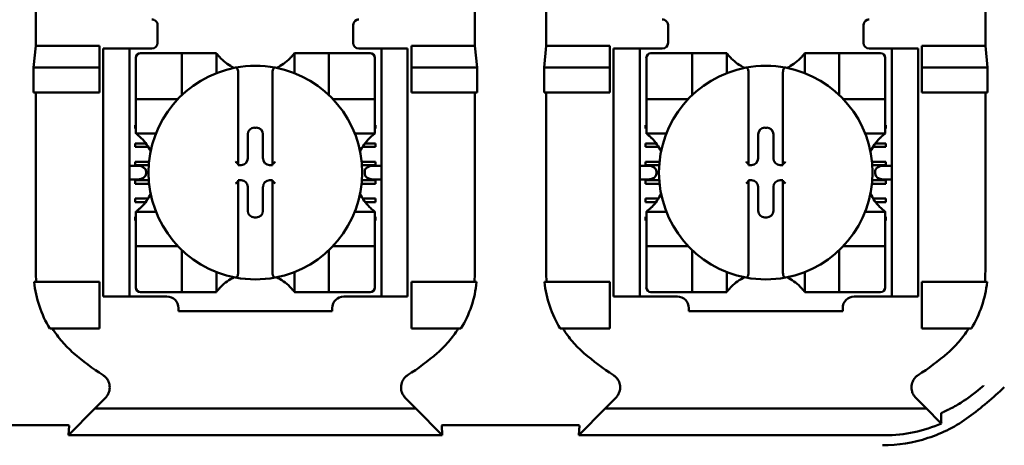
# Model space of a CAD drawing. Units: inches. Extents: x 2 to 108, y 1 to 84.
# Drawn here: x 66 to 68, y 44 to 45 of the extents above; entities that cross this region are included whole.
import ezdxf

# ---------------------------------------------------------------- set-up
doc = ezdxf.new("R2010")
doc.units = ezdxf.units.IN
doc.header["$LTSCALE"] = 5
doc.header["$MEASUREMENT"] = 0
doc.layers.add('Visible (ANSI)', color=7, linetype='Continuous', lineweight=50)

msp = doc.modelspace()

# ---------------------------------------------------------------- linework, layer by layer
at = {"layer": 'Visible (ANSI)'}
for p, q in [((66.4448, 45.4705), (66.4448, 44.8555)), ((67.1976, 45.4705), (67.1976, 44.8555)), ((67.3198, 45.4705), (67.3198, 44.8555)), ((68.0726, 44.8555), (68.0726, 45.313)), ((66.6537, 44.8905), (66.6537, 44.8605)), ((66.9887, 44.8605), (66.9887, 44.8905)), ((67.5287, 44.8905), (67.5287, 44.8605)), ((67.8637, 44.8605), (67.8637, 44.8905)), ((66.4411, 44.8184), (66.4448, 44.8555)), ((66.4448, 44.8555), (66.5537, 44.8555)), ((66.5537, 44.8555), (66.5537, 44.8184)), ((66.6052, 44.8505), (66.5602, 44.8505)), ((66.5602, 44.8405), (66.5602, 44.8505)), ((66.6152, 44.8505), (66.6052, 44.8505)), ((66.6052, 44.8505), (66.6052, 44.8405)), ((66.6437, 44.8505), (66.6152, 44.8505)), ((66.9987, 44.8505), (67.0272, 44.8505)), ((67.0372, 44.8505), (67.0272, 44.8505)), ((67.0372, 44.8405), (67.0372, 44.8505)), ((67.0822, 44.8505), (67.0372, 44.8505)), ((67.0822, 44.8505), (67.0822, 44.8405)), ((67.0887, 44.8555), (67.1976, 44.8555)), ((67.0887, 44.8555), (67.0887, 44.8184)), ((67.1976, 44.8555), (67.2013, 44.8184)), ((67.3161, 44.8184), (67.3198, 44.8555)), ((67.3198, 44.8555), (67.4287, 44.8555)), ((67.4287, 44.8555), (67.4287, 44.8184)), ((67.4352, 44.8405), (67.4352, 44.8505)), ((67.4802, 44.8505), (67.4352, 44.8505)), ((67.4902, 44.8505), (67.4802, 44.8505)), ((67.4802, 44.8505), (67.4802, 44.8405)), ((67.5187, 44.8505), (67.4902, 44.8505)), ((67.8737, 44.8505), (67.9022, 44.8505)), ((67.9122, 44.8505), (67.9022, 44.8505)), ((67.9572, 44.8505), (67.9122, 44.8505)), ((67.9122, 44.8405), (67.9122, 44.8505)), ((67.9572, 44.8505), (67.9572, 44.8405)), ((67.9637, 44.8555), (68.0726, 44.8555)), ((67.9637, 44.8555), (67.9637, 44.8184)), ((68.0726, 44.8555), (68.0763, 44.8184)), ((66.5602, 44.4355), (66.5602, 44.8405)), ((66.6052, 44.4355), (66.6052, 44.8405)), ((66.6165, 44.8348), (66.6165, 44.7718)), ((66.6873, 44.8427), (66.6243, 44.8427)), ((66.6873, 44.8427), (66.6952, 44.8427)), ((66.6952, 44.7718), (66.6952, 44.8427)), ((66.7031, 44.8427), (66.6952, 44.8427)), ((66.7031, 44.8427), (66.7464, 44.8427)), ((66.7543, 44.8427), (66.7464, 44.8427)), ((66.7543, 44.8427), (66.7543, 44.8084)), ((66.8881, 44.8427), (66.896, 44.8427)), ((66.8881, 44.8084), (66.8881, 44.8427)), ((66.896, 44.8427), (66.9393, 44.8427)), ((66.9472, 44.8427), (66.9393, 44.8427)), ((66.9472, 44.8427), (66.9551, 44.8427)), ((66.9472, 44.8427), (66.9472, 44.7718)), ((67.018, 44.8427), (66.9551, 44.8427)), ((67.0259, 44.7718), (67.0259, 44.8348)), ((67.0372, 44.4355), (67.0372, 44.8405)), ((67.0822, 44.4355), (67.0822, 44.8405)), ((67.4352, 44.4355), (67.4352, 44.8405)), ((67.4802, 44.4355), (67.4802, 44.8405)), ((67.4915, 44.8348), (67.4915, 44.7718)), ((67.5623, 44.8427), (67.4993, 44.8427)), ((67.5623, 44.8427), (67.5702, 44.8427)), ((67.5702, 44.7718), (67.5702, 44.8427)), ((67.5781, 44.8427), (67.5702, 44.8427)), ((67.5781, 44.8427), (67.6214, 44.8427)), ((67.6293, 44.8427), (67.6214, 44.8427)), ((67.6293, 44.8427), (67.6293, 44.8084)), ((67.7631, 44.8084), (67.7631, 44.8427)), ((67.7631, 44.8427), (67.771, 44.8427)), ((67.771, 44.8427), (67.8143, 44.8427)), ((67.8222, 44.8427), (67.8143, 44.8427)), ((67.8222, 44.8427), (67.8222, 44.7718)), ((67.8222, 44.8427), (67.8301, 44.8427)), ((67.893, 44.8427), (67.8301, 44.8427)), ((67.9009, 44.7718), (67.9009, 44.8348)), ((67.9122, 44.4355), (67.9122, 44.8405)), ((67.9572, 44.4355), (67.9572, 44.8405)), ((66.4411, 44.7755), (66.4411, 44.8184)), ((66.4411, 44.8184), (66.5537, 44.8184)), ((66.5537, 44.8184), (66.5537, 44.7755)), ((67.0887, 44.8184), (67.0887, 44.7755)), ((67.2013, 44.8184), (67.0887, 44.8184)), ((67.2013, 44.8184), (67.2013, 44.7755)), ((67.3161, 44.7755), (67.3161, 44.8184)), ((67.3161, 44.8184), (67.4287, 44.8184)), ((67.4287, 44.8184), (67.4287, 44.7755)), ((67.9637, 44.8184), (67.9637, 44.7755)), ((68.0763, 44.8184), (67.9637, 44.8184)), ((68.0763, 44.8184), (68.0763, 44.7755)), ((66.7917, 44.8098), (66.7917, 44.6525)), ((66.8507, 44.6525), (66.8507, 44.8098)), ((67.6667, 44.8098), (67.6667, 44.6525)), ((67.7257, 44.6525), (67.7257, 44.8098)), ((66.5537, 44.7755), (66.4411, 44.7755)), ((66.4448, 44.7755), (66.4448, 44.4691)), ((66.6165, 44.764), (66.6165, 44.7718)), ((67.0259, 44.7718), (67.0259, 44.764)), ((67.0887, 44.7755), (67.2013, 44.7755)), ((67.1976, 44.4691), (67.1976, 44.7755)), ((67.4287, 44.7755), (67.3161, 44.7755)), ((67.3198, 44.7755), (67.3198, 44.4691)), ((67.4915, 44.764), (67.4915, 44.7718)), ((67.9009, 44.7718), (67.9009, 44.764)), ((67.9637, 44.7755), (68.0763, 44.7755)), ((68.0726, 44.4691), (68.0726, 44.7755)), ((66.6165, 44.764), (66.6165, 44.7561)), ((66.6165, 44.764), (66.6873, 44.764)), ((66.6165, 44.7128), (66.6165, 44.7561)), ((66.9551, 44.764), (67.0259, 44.764)), ((67.0259, 44.7561), (67.0259, 44.764)), ((67.0259, 44.7561), (67.0259, 44.7128)), ((67.4915, 44.764), (67.5623, 44.764)), ((67.4915, 44.764), (67.4915, 44.7561)), ((67.4915, 44.7128), (67.4915, 44.7561)), ((67.8301, 44.764), (67.9009, 44.764)), ((67.9009, 44.7561), (67.9009, 44.764)), ((67.9009, 44.7561), (67.9009, 44.7128)), ((66.6152, 44.7135), (66.6152, 44.7194)), ((66.6152, 44.7194), (66.6165, 44.7194)), ((66.8196, 44.715), (66.8228, 44.715)), ((67.0259, 44.7194), (67.0272, 44.7194)), ((67.0272, 44.7194), (67.0272, 44.7135)), ((67.4902, 44.7194), (67.4915, 44.7194)), ((67.4902, 44.7135), (67.4902, 44.7194)), ((67.6946, 44.715), (67.6978, 44.715)), ((67.9009, 44.7194), (67.9022, 44.7194)), ((67.9022, 44.7194), (67.9022, 44.7135)), ((66.6165, 44.7135), (66.6152, 44.7135)), ((66.6165, 44.7049), (66.6165, 44.7128)), ((66.6508, 44.7049), (66.6165, 44.7049)), ((66.8082, 44.6624), (66.8082, 44.7036)), ((66.8342, 44.7036), (66.8342, 44.6624)), ((67.0259, 44.7049), (66.9916, 44.7049)), ((67.0272, 44.7135), (67.0259, 44.7135)), ((67.0259, 44.7049), (67.0259, 44.7128)), ((67.4915, 44.7135), (67.4902, 44.7135)), ((67.4915, 44.7049), (67.4915, 44.7128)), ((67.5258, 44.7049), (67.4915, 44.7049)), ((67.6832, 44.6624), (67.6832, 44.7036)), ((67.7092, 44.7036), (67.7092, 44.6624)), ((67.9009, 44.7049), (67.8666, 44.7049)), ((67.9022, 44.7135), (67.9009, 44.7135)), ((67.9009, 44.7049), (67.9009, 44.7128)), ((66.6152, 44.682), (66.6152, 44.6879)), ((66.6152, 44.6879), (66.6334, 44.6879)), ((66.6374, 44.682), (66.6152, 44.682)), ((67.0272, 44.682), (67.005, 44.682)), ((67.009, 44.6879), (67.0272, 44.6879)), ((67.0272, 44.6879), (67.0272, 44.682)), ((67.4902, 44.6879), (67.5084, 44.6879)), ((67.4902, 44.682), (67.4902, 44.6879)), ((67.5124, 44.682), (67.4902, 44.682)), ((67.9022, 44.682), (67.88, 44.682)), ((67.884, 44.6879), (67.9022, 44.6879)), ((67.9022, 44.6879), (67.9022, 44.682)), ((66.6197, 44.6498), (66.6052, 44.6498)), ((66.6152, 44.6564), (66.6391, 44.6564)), ((66.6152, 44.6505), (66.6152, 44.6564)), ((66.6386, 44.6505), (66.6152, 44.6505)), ((66.7917, 44.6525), (66.7917, 44.651)), ((66.7917, 44.651), (66.7967, 44.651)), ((66.8457, 44.651), (66.8507, 44.651)), ((66.8507, 44.651), (66.8507, 44.6525)), ((67.0033, 44.6564), (67.0272, 44.6564)), ((67.0272, 44.6505), (67.0038, 44.6505)), ((67.0372, 44.6498), (67.0227, 44.6498)), ((67.0272, 44.6564), (67.0272, 44.6505)), ((67.4947, 44.6498), (67.4802, 44.6498)), ((67.4902, 44.6564), (67.5141, 44.6564)), ((67.4902, 44.6505), (67.4902, 44.6564)), ((67.5136, 44.6505), (67.4902, 44.6505)), ((67.6667, 44.6525), (67.6667, 44.651)), ((67.6667, 44.651), (67.6717, 44.651)), ((67.7207, 44.651), (67.7257, 44.651)), ((67.7257, 44.651), (67.7257, 44.6525)), ((67.8783, 44.6564), (67.9022, 44.6564)), ((67.9022, 44.6505), (67.8788, 44.6505)), ((67.9122, 44.6498), (67.8977, 44.6498)), ((67.9022, 44.6564), (67.9022, 44.6505)), ((66.6338, 44.6398), (66.6338, 44.6362)), ((67.0086, 44.6362), (67.0086, 44.6398)), ((67.5088, 44.6398), (67.5088, 44.6362)), ((67.8836, 44.6362), (67.8836, 44.6398)), ((66.6052, 44.6262), (66.6197, 44.6262)), ((66.6152, 44.619), (66.6152, 44.6249)), ((66.6152, 44.6249), (66.6386, 44.6249)), ((66.6391, 44.619), (66.6152, 44.619)), ((66.7967, 44.6249), (66.7917, 44.6249)), ((66.7917, 44.6249), (66.7917, 44.6234)), ((66.7917, 44.6234), (66.7917, 44.4661)), ((66.8082, 44.5724), (66.8082, 44.6135)), ((66.8342, 44.6135), (66.8342, 44.5724)), ((66.8507, 44.6249), (66.8457, 44.6249)), ((66.8507, 44.6234), (66.8507, 44.6249)), ((66.8507, 44.4661), (66.8507, 44.6234)), ((67.0272, 44.619), (67.0033, 44.619)), ((67.0038, 44.6249), (67.0272, 44.6249)), ((67.0227, 44.6262), (67.0372, 44.6262)), ((67.0272, 44.6249), (67.0272, 44.619)), ((67.4802, 44.6262), (67.4947, 44.6262)), ((67.4902, 44.6249), (67.5136, 44.6249)), ((67.4902, 44.619), (67.4902, 44.6249)), ((67.5141, 44.619), (67.4902, 44.619)), ((67.6667, 44.6249), (67.6667, 44.6234)), ((67.6717, 44.6249), (67.6667, 44.6249)), ((67.6667, 44.6234), (67.6667, 44.4661)), ((67.6832, 44.5724), (67.6832, 44.6135)), ((67.7092, 44.6135), (67.7092, 44.5724)), ((67.7257, 44.6249), (67.7207, 44.6249)), ((67.7257, 44.6234), (67.7257, 44.6249)), ((67.7257, 44.4661), (67.7257, 44.6234)), ((67.9022, 44.619), (67.8783, 44.619)), ((67.8788, 44.6249), (67.9022, 44.6249)), ((67.8977, 44.6262), (67.9122, 44.6262)), ((67.9022, 44.6249), (67.9022, 44.619)), ((66.6152, 44.5875), (66.6152, 44.5934)), ((66.6152, 44.5934), (66.6371, 44.5934)), ((66.633, 44.5875), (66.6152, 44.5875)), ((67.0053, 44.5934), (67.0272, 44.5934)), ((67.0272, 44.5875), (67.0094, 44.5875)), ((67.0272, 44.5934), (67.0272, 44.5875)), ((67.4902, 44.5934), (67.5121, 44.5934)), ((67.4902, 44.5875), (67.4902, 44.5934)), ((67.508, 44.5875), (67.4902, 44.5875)), ((67.8803, 44.5934), (67.9022, 44.5934)), ((67.9022, 44.5875), (67.8844, 44.5875)), ((67.9022, 44.5934), (67.9022, 44.5875)), ((66.6152, 44.556), (66.6152, 44.5619)), ((66.6152, 44.5619), (66.6165, 44.5619)), ((66.6165, 44.571), (66.6165, 44.5632)), ((66.6165, 44.571), (66.6508, 44.571)), ((66.6165, 44.5199), (66.6165, 44.5632)), ((66.9916, 44.571), (67.0259, 44.571)), ((67.0259, 44.571), (67.0259, 44.5632)), ((67.0259, 44.5632), (67.0259, 44.5199)), ((67.0259, 44.5619), (67.0272, 44.5619)), ((67.0272, 44.5619), (67.0272, 44.556)), ((67.4902, 44.5619), (67.4915, 44.5619)), ((67.4902, 44.556), (67.4902, 44.5619)), ((67.4915, 44.571), (67.5258, 44.571)), ((67.4915, 44.571), (67.4915, 44.5632)), ((67.4915, 44.5199), (67.4915, 44.5632)), ((67.8666, 44.571), (67.9009, 44.571)), ((67.9009, 44.571), (67.9009, 44.5632)), ((67.9009, 44.5632), (67.9009, 44.5199)), ((67.9009, 44.5619), (67.9022, 44.5619)), ((67.9022, 44.5619), (67.9022, 44.556)), ((66.6165, 44.556), (66.6152, 44.556)), ((66.8228, 44.561), (66.8196, 44.561)), ((67.0272, 44.556), (67.0259, 44.556)), ((67.4915, 44.556), (67.4902, 44.556)), ((67.6978, 44.561), (67.6946, 44.561)), ((67.9022, 44.556), (67.9009, 44.556)), ((66.6165, 44.5199), (66.6165, 44.512)), ((66.6165, 44.5041), (66.6165, 44.512)), ((66.6873, 44.512), (66.6165, 44.512)), ((67.0259, 44.512), (66.9551, 44.512)), ((67.0259, 44.512), (67.0259, 44.5199)), ((67.0259, 44.512), (67.0259, 44.5041)), ((67.4915, 44.5199), (67.4915, 44.512)), ((67.5623, 44.512), (67.4915, 44.512)), ((67.4915, 44.5041), (67.4915, 44.512)), ((67.9009, 44.512), (67.8301, 44.512)), ((67.9009, 44.512), (67.9009, 44.5199)), ((67.9009, 44.512), (67.9009, 44.5041)), ((66.6165, 44.5041), (66.6165, 44.4411)), ((66.6952, 44.4332), (66.6952, 44.5041)), ((66.9472, 44.5041), (66.9472, 44.4332)), ((67.0259, 44.4411), (67.0259, 44.5041)), ((67.4915, 44.5041), (67.4915, 44.4411)), ((67.5702, 44.4332), (67.5702, 44.5041)), ((67.8222, 44.5041), (67.8222, 44.4332)), ((67.9009, 44.4411), (67.9009, 44.5041)), ((66.7543, 44.4676), (66.7543, 44.4332)), ((66.8881, 44.4332), (66.8881, 44.4676)), ((67.6293, 44.4676), (67.6293, 44.4332)), ((67.7631, 44.4332), (67.7631, 44.4676)), ((66.4419, 44.4505), (66.5537, 44.4505)), ((66.5537, 44.4505), (66.5537, 44.3705)), ((67.2005, 44.4505), (67.0887, 44.4505)), ((67.0887, 44.4505), (67.0887, 44.3705)), ((67.3169, 44.4505), (67.4287, 44.4505)), ((67.4287, 44.4505), (67.4287, 44.3705)), ((68.0755, 44.4505), (67.9637, 44.4505)), ((67.9637, 44.4505), (67.9637, 44.3705)), ((66.5602, 44.4255), (66.5602, 44.4355)), ((66.6052, 44.4355), (66.6052, 44.4255)), ((66.6243, 44.4332), (66.6873, 44.4332)), ((66.6952, 44.4332), (66.6873, 44.4332)), ((66.6952, 44.4332), (66.7031, 44.4332)), ((66.7464, 44.4332), (66.7031, 44.4332)), ((66.7543, 44.4332), (66.7464, 44.4332)), ((66.8881, 44.4332), (66.896, 44.4332)), ((66.9393, 44.4332), (66.896, 44.4332)), ((66.9393, 44.4332), (66.9472, 44.4332)), ((66.9551, 44.4332), (66.9472, 44.4332)), ((66.9551, 44.4332), (67.018, 44.4332)), ((67.0372, 44.4255), (67.0372, 44.4355)), ((67.0822, 44.4355), (67.0822, 44.4255)), ((67.4352, 44.4255), (67.4352, 44.4355)), ((67.4802, 44.4355), (67.4802, 44.4255)), ((67.4993, 44.4332), (67.5623, 44.4332)), ((67.5702, 44.4332), (67.5623, 44.4332)), ((67.5702, 44.4332), (67.5781, 44.4332)), ((67.6214, 44.4332), (67.5781, 44.4332)), ((67.6293, 44.4332), (67.6214, 44.4332)), ((67.7631, 44.4332), (67.771, 44.4332)), ((67.8143, 44.4332), (67.771, 44.4332)), ((67.8143, 44.4332), (67.8222, 44.4332)), ((67.8301, 44.4332), (67.8222, 44.4332)), ((67.8301, 44.4332), (67.893, 44.4332)), ((67.9122, 44.4255), (67.9122, 44.4355)), ((67.9572, 44.4355), (67.9572, 44.4255)), ((66.5602, 44.4255), (66.6052, 44.4255)), ((66.6052, 44.4255), (66.6152, 44.4255)), ((66.6152, 44.4255), (66.6696, 44.4255)), ((66.9728, 44.4255), (67.0272, 44.4255)), ((67.0272, 44.4255), (67.0372, 44.4255)), ((67.0372, 44.4255), (67.0822, 44.4255)), ((67.4352, 44.4255), (67.4802, 44.4255)), ((67.4802, 44.4255), (67.4902, 44.4255)), ((67.4902, 44.4255), (67.5446, 44.4255)), ((67.8478, 44.4255), (67.9022, 44.4255)), ((67.9022, 44.4255), (67.9122, 44.4255)), ((67.9122, 44.4255), (67.9572, 44.4255)), ((66.6893, 44.4058), (66.6893, 44.4005)), ((66.9531, 44.4005), (66.6893, 44.4005)), ((66.9531, 44.4005), (66.9531, 44.4058)), ((67.5643, 44.4058), (67.5643, 44.4005)), ((67.8281, 44.4005), (67.5643, 44.4005)), ((67.8281, 44.4005), (67.8281, 44.4058)), ((66.5537, 44.3705), (66.4688, 44.3705)), ((67.0887, 44.3705), (67.1736, 44.3705)), ((67.4287, 44.3705), (67.3438, 44.3705)), ((67.9637, 44.3705), (68.0486, 44.3705)), ((66.5642, 44.2521), (66.5459, 44.2338)), ((67.0965, 44.2338), (67.0782, 44.2521)), ((67.4392, 44.2521), (67.4209, 44.2338)), ((67.9715, 44.2338), (67.9532, 44.2521)), ((66.5459, 44.2338), (66.5009, 44.1876)), ((67.0965, 44.2338), (66.5459, 44.2338)), ((67.1415, 44.1876), (67.0965, 44.2338)), ((67.4209, 44.2338), (67.3759, 44.1876)), ((67.9715, 44.2338), (67.4209, 44.2338)), ((67.9715, 44.2338), (67.9952, 44.2094)), ((66.2698, 44.2048), (66.4976, 44.2048)), ((66.5009, 44.1876), (66.5018, 44.2042)), ((67.1406, 44.2042), (67.1415, 44.1876)), ((67.1448, 44.2048), (67.3726, 44.2048)), ((67.3759, 44.1876), (67.3768, 44.2042)), ((66.5009, 44.1876), (67.1415, 44.1876)), ((67.3759, 44.1876), (67.9, 44.1876))]:
    msp.add_line(p, q, dxfattribs=at)
for centre, radius, start, end in [((66.6437, 44.8905), 0.01, 0, 67.9757), ((66.9987, 44.8905), 0.01, 112.0243, 180), ((67.5187, 44.8905), 0.01, 0, 67.9757), ((67.8737, 44.8905), 0.01, 112.0243, 180), ((66.6437, 44.8605), 0.01, 270, 0), ((66.9987, 44.8605), 0.01, 180, 270), ((67.5187, 44.8605), 0.01, 270, 0), ((67.8737, 44.8605), 0.01, 180, 270), ((66.6243, 44.8348), 0.00787, 90, 180), ((66.8212, 44.8929), 0.0837, 225.0991, 244.407), ((66.8212, 44.8929), 0.0837, 295.593, 314.9009), ((67.018, 44.8348), 0.00787, 0, 90), ((67.4993, 44.8348), 0.00787, 90, 180), ((67.6962, 44.8929), 0.0837, 225.0991, 244.407), ((67.6962, 44.8929), 0.0837, 295.593, 314.9009), ((67.893, 44.8348), 0.00787, 0, 90), ((66.8212, 44.638), 0.1831, 100.6488, 259.3512), ((66.8212, 44.638), 0.1831, 79.3512, 100.6488), ((66.8212, 44.638), 0.1831, 280.6488, 79.3512), ((67.6962, 44.638), 0.1831, 100.6488, 259.3512), ((67.6962, 44.638), 0.1831, 79.3512, 100.6488), ((67.6962, 44.638), 0.1831, 280.6488, 79.3512), ((66.6873, 44.7718), 0.00787, 351.9277, 0), ((66.9551, 44.7718), 0.00787, 180, 188.0723), ((67.5623, 44.7718), 0.00787, 351.9277, 0), ((67.8301, 44.7718), 0.00787, 180, 188.0723), ((66.6873, 44.7718), 0.00787, 270, 278.0723), ((66.9551, 44.7718), 0.00787, 261.9277, 270), ((67.5623, 44.7718), 0.00787, 270, 278.0723), ((67.8301, 44.7718), 0.00787, 261.9277, 270), ((66.5663, 44.638), 0.0837, 25.593, 44.9009), ((67.0761, 44.638), 0.0837, 135.0991, 154.407), ((67.4413, 44.638), 0.0837, 25.593, 44.9009), ((67.9511, 44.638), 0.0837, 135.0991, 154.407), ((66.5663, 44.638), 0.0837, 315.0991, 334.407), ((67.0761, 44.638), 0.0837, 205.593, 224.9009), ((67.4413, 44.638), 0.0837, 315.0991, 334.407), ((67.9511, 44.638), 0.0837, 205.593, 224.9009), ((66.6873, 44.5041), 0.00787, 81.9277, 90), ((66.9551, 44.5041), 0.00787, 90, 98.0723), ((67.5623, 44.5041), 0.00787, 81.9277, 90), ((67.8301, 44.5041), 0.00787, 90, 98.0723), ((66.6873, 44.5041), 0.00787, 0, 8.0723), ((66.9551, 44.5041), 0.00787, 171.9277, 180), ((67.5623, 44.5041), 0.00787, 0, 8.0723), ((67.8301, 44.5041), 0.00787, 171.9277, 180), ((66.8212, 44.3831), 0.0837, 115.593, 134.9009), ((66.8212, 44.638), 0.1831, 259.3512, 280.6488), ((66.8212, 44.3831), 0.0837, 45.0991, 64.407), ((67.6962, 44.3831), 0.0837, 115.593, 134.9009), ((67.6962, 44.638), 0.1831, 259.3512, 280.6488), ((67.6962, 44.3831), 0.0837, 45.0991, 64.407), ((66.6243, 44.4411), 0.00787, 180, 270), ((67.018, 44.4411), 0.00787, 270, 0), ((67.4993, 44.4411), 0.00787, 180, 270), ((67.893, 44.4411), 0.00787, 270, 0), ((66.6696, 44.4058), 0.0197, 0, 90), ((66.9728, 44.4058), 0.0197, 90, 180), ((67.5446, 44.4058), 0.0197, 0, 90), ((67.8478, 44.4058), 0.0197, 90, 180), ((66.8212, 44.6926), 0.4793, 229.417, 236.9949), ((66.8212, 44.6926), 0.4793, 303.0051, 310.583), ((67.6962, 44.6926), 0.4793, 229.417, 236.9949), ((67.6962, 44.6926), 0.4793, 303.0051, 310.583), ((67.6962, 44.6926), 0.5878, 306.3324, 314.0778)]:
    msp.add_arc(centre, radius, start, end, dxfattribs=at)
for centre, major_axis, ratio, start_param, end_param in [((66.8196, 44.7036), (-0.00808, 0.00808), 0.998783, 5.498396, 7.067974), ((66.8228, 44.7036), (0.00808, 0.00808), 0.998783, 5.498396, 7.067974), ((67.6946, 44.7036), (-0.00808, 0.00808), 0.998783, 5.498396, 7.067974), ((67.6978, 44.7036), (0.00808, 0.00808), 0.998783, 5.498396, 7.067974), ((66.6197, 44.6398), (0.0141, 0), 0.707107, 0, 1.570796), ((66.7877, 44.6525), (0.00394, 0), 0.0349, 0, 0.076314), ((66.7967, 44.6624), (0.00808, -0.00808), 0.998783, 5.498396, 7.067974), ((66.8457, 44.6624), (-0.00808, -0.00808), 0.998783, 5.498396, 7.067974), ((66.8547, 44.6525), (0.00394, 0), 0.0349, 3.065279, 3.141592), ((67.0227, 44.6398), (0.0141, 0), 0.707107, 1.570796, 3.141593), ((67.4947, 44.6398), (0.0141, 0), 0.707107, 0, 1.570796), ((67.6627, 44.6525), (0.00394, 0), 0.0349, 0, 0.076314), ((67.6717, 44.6624), (0.00808, -0.00808), 0.998783, 5.498396, 7.067974), ((67.7207, 44.6624), (-0.00808, -0.00808), 0.998783, 5.498396, 7.067974), ((67.7297, 44.6525), (0.00394, 0), 0.0349, 3.065279, 3.141592), ((67.8977, 44.6398), (0.0141, 0), 0.707107, 1.570796, 3.141593), ((66.6197, 44.6362), (0.0141, 0), 0.707107, 4.712389, 6.283185), ((67.0227, 44.6362), (0.0141, 0), 0.707107, 3.141593, 4.712389), ((67.4947, 44.6362), (0.0141, 0), 0.707107, 4.712389, 6.283185), ((67.8977, 44.6362), (0.0141, 0), 0.707107, 3.141593, 4.712389), ((66.7877, 44.6234), (0.00394, 0), 0.0349, 6.206872, 6.283185), ((66.7967, 44.6135), (0.00808, 0.00808), 0.998783, 5.498396, 7.067974), ((66.8457, 44.6135), (-0.00808, 0.00808), 0.998783, 5.498396, 7.067974), ((66.8547, 44.6234), (0.00394, 0), 0.0349, 3.141593, 3.217906), ((67.6627, 44.6234), (0.00394, 0), 0.0349, 6.206872, 6.283185), ((67.6717, 44.6135), (0.00808, 0.00808), 0.998783, 5.498396, 7.067974), ((67.7207, 44.6135), (-0.00808, 0.00808), 0.998783, 5.498396, 7.067974), ((67.7297, 44.6234), (0.00394, 0), 0.0349, 3.141593, 3.217906), ((66.8196, 44.5724), (-0.00808, -0.00808), 0.998783, 5.498396, 7.067974), ((66.8228, 44.5724), (0.00808, -0.00808), 0.998783, 5.498396, 7.067974), ((67.6946, 44.5724), (-0.00808, -0.00808), 0.998783, 5.498396, 7.067974), ((67.6978, 44.5724), (0.00808, -0.00808), 0.998783, 5.498396, 7.067974), ((66.687, 44.4482), (0.2354, -0.069), 0.829175, 3.380126, 3.470466), ((66.9591, 44.4484), (0.2311, 0.0707), 0.834602, 5.942273, 6.033318), ((67.562, 44.4482), (0.2354, -0.069), 0.829175, 3.380126, 3.470466), ((67.8341, 44.4484), (0.2311, 0.0707), 0.834602, 5.942273, 6.033318)]:
    msp.add_ellipse(centre, major_axis=major_axis, ratio=ratio, start_param=start_param, end_param=end_param, dxfattribs=at)
for points in [[(66.6437, 44.9005), (66.6449, 44.9005), (66.6462, 44.9002), (66.6474, 44.8997)], [(66.9987, 44.9005), (66.9975, 44.9005), (66.9962, 44.9002), (66.9949, 44.8997)], [(67.5187, 44.9005), (67.5199, 44.9005), (67.5212, 44.9002), (67.5224, 44.8997)], [(67.8737, 44.9005), (67.8725, 44.9005), (67.8712, 44.9002), (67.8699, 44.8997)]]:
    msp.add_open_spline(points, degree=3, dxfattribs=at)
for points, knots in [([(66.7621, 44.8336), (66.7611, 44.8347), (66.7599, 44.8359), (66.7579, 44.8382), (66.7569, 44.8393), (66.7556, 44.8409), (66.7552, 44.8415), (66.7546, 44.8422), (66.7545, 44.8424), (66.7543, 44.8426), (66.7543, 44.8427), (66.7543, 44.8427)], [0.10925636, 0.10925636, 0.10925636, 0.10925636, 0.12080103, 0.12080103, 0.1323457, 0.1323457, 0.13995717, 0.13995717, 0.1437629, 0.1437629, 0.14756864, 0.14756864, 0.14756864, 0.14756864]), ([(66.8881, 44.8427), (66.8881, 44.8427), (66.8881, 44.8426), (66.8879, 44.8424), (66.8878, 44.8422), (66.8872, 44.8415), (66.8868, 44.8409), (66.8855, 44.8393), (66.8845, 44.8382), (66.8825, 44.8359), (66.8813, 44.8347), (66.8803, 44.8336)], [0, 0, 0, 0, 0.00380574, 0.00380574, 0.00761147, 0.00761147, 0.01522294, 0.01522294, 0.02676761, 0.02676761, 0.03831228, 0.03831228, 0.03831228, 0.03831228]), ([(67.6371, 44.8336), (67.6361, 44.8347), (67.6349, 44.8359), (67.6329, 44.8382), (67.6319, 44.8393), (67.6306, 44.8409), (67.6302, 44.8415), (67.6296, 44.8422), (67.6295, 44.8424), (67.6293, 44.8426), (67.6293, 44.8427), (67.6293, 44.8427)], [-0.03831228, -0.03831228, -0.03831228, -0.03831228, -0.02676761, -0.02676761, -0.01522294, -0.01522294, -0.00761147, -0.00761147, -0.00380574, -0.00380574, 0, 0, 0, 0]), ([(67.7631, 44.8427), (67.7631, 44.8427), (67.7631, 44.8426), (67.7629, 44.8424), (67.7628, 44.8422), (67.7622, 44.8415), (67.7618, 44.8409), (67.7605, 44.8393), (67.7595, 44.8382), (67.7575, 44.8359), (67.7563, 44.8347), (67.7553, 44.8336)], [-0.14756864, -0.14756864, -0.14756864, -0.14756864, -0.1437629, -0.1437629, -0.13995717, -0.13995717, -0.1323457, -0.1323457, -0.12080103, -0.12080103, -0.10925636, -0.10925636, -0.10925636, -0.10925636]), ([(66.7874, 44.8179), (66.7875, 44.8179), (66.7876, 44.8179), (66.7877, 44.8179), (66.7879, 44.8179), (66.7881, 44.8179), (66.7885, 44.8178), (66.7887, 44.8177), (66.7894, 44.8173), (66.7898, 44.8168), (66.7906, 44.8156), (66.791, 44.8146), (66.7915, 44.8126), (66.7917, 44.8111), (66.7917, 44.8098)], [-0.00087101, -0.00087101, -0.00087101, -0.00087101, 0, 0, 0, 0.00135965, 0.00135965, 0.00288745, 0.00288745, 0.00720369, 0.00720369, 0.0138402, 0.0138402, 0.02329198, 0.02329198, 0.02329198, 0.02329198]), ([(66.855, 44.8179), (66.8549, 44.8179), (66.8548, 44.8179), (66.8547, 44.8179), (66.8545, 44.8179), (66.8543, 44.8179), (66.8539, 44.8178), (66.8537, 44.8177), (66.853, 44.8173), (66.8526, 44.8168), (66.8518, 44.8156), (66.8514, 44.8146), (66.8509, 44.8126), (66.8507, 44.8111), (66.8507, 44.8098)], [0.09351326, 0.09351326, 0.09351326, 0.09351326, 0.09438426, 0.09438426, 0.09438426, 0.09574391, 0.09574391, 0.09727172, 0.09727172, 0.10158796, 0.10158796, 0.10822446, 0.10822446, 0.11767624, 0.11767624, 0.11767624, 0.11767624]), ([(67.6624, 44.8179), (67.6625, 44.8179), (67.6626, 44.8179), (67.6627, 44.8179), (67.6629, 44.8179), (67.6631, 44.8179), (67.6635, 44.8178), (67.6637, 44.8177), (67.6644, 44.8173), (67.6648, 44.8168), (67.6656, 44.8156), (67.666, 44.8146), (67.6665, 44.8126), (67.6667, 44.8111), (67.6667, 44.8098)], [0.09351326, 0.09351326, 0.09351326, 0.09351326, 0.09438426, 0.09438426, 0.09438426, 0.09574391, 0.09574391, 0.09727172, 0.09727172, 0.10158796, 0.10158796, 0.10822446, 0.10822446, 0.11767624, 0.11767624, 0.11767624, 0.11767624]), ([(67.73, 44.8179), (67.7299, 44.8179), (67.7298, 44.8179), (67.7297, 44.8179), (67.7295, 44.8179), (67.7293, 44.8179), (67.7289, 44.8178), (67.7287, 44.8177), (67.728, 44.8173), (67.7276, 44.8168), (67.7268, 44.8156), (67.7264, 44.8146), (67.7259, 44.8126), (67.7257, 44.8111), (67.7257, 44.8098)], [-0.00087503, -0.00087503, -0.00087503, -0.00087503, 0, 0, 0, 0.00135965, 0.00135965, 0.00288745, 0.00288745, 0.00720369, 0.00720369, 0.0138402, 0.0138402, 0.02329198, 0.02329198, 0.02329198, 0.02329198]), ([(66.6165, 44.7049), (66.6165, 44.7049), (66.6165, 44.7049), (66.6168, 44.7047), (66.617, 44.7045), (66.6176, 44.704), (66.6183, 44.7035), (66.6198, 44.7023), (66.621, 44.7013), (66.6233, 44.6992), (66.6245, 44.6981), (66.6255, 44.697)], [0, 0, 0, 0, 0.00380574, 0.00380574, 0.00761147, 0.00761147, 0.01522294, 0.01522294, 0.02676761, 0.02676761, 0.03831228, 0.03831228, 0.03831228, 0.03831228]), ([(67.0169, 44.697), (67.0179, 44.6981), (67.0191, 44.6992), (67.0214, 44.7013), (67.0226, 44.7023), (67.0241, 44.7035), (67.0248, 44.704), (67.0254, 44.7045), (67.0256, 44.7047), (67.0259, 44.7049), (67.0259, 44.7049), (67.0259, 44.7049)], [0.10925636, 0.10925636, 0.10925636, 0.10925636, 0.12080103, 0.12080103, 0.1323457, 0.1323457, 0.13995717, 0.13995717, 0.1437629, 0.1437629, 0.14756864, 0.14756864, 0.14756864, 0.14756864]), ([(67.4915, 44.7049), (67.4915, 44.7049), (67.4915, 44.7049), (67.4918, 44.7047), (67.492, 44.7045), (67.4926, 44.704), (67.4933, 44.7035), (67.4948, 44.7023), (67.496, 44.7013), (67.4983, 44.6992), (67.4995, 44.6981), (67.5005, 44.697)], [-0.14756864, -0.14756864, -0.14756864, -0.14756864, -0.1437629, -0.1437629, -0.13995717, -0.13995717, -0.1323457, -0.1323457, -0.12080103, -0.12080103, -0.10925636, -0.10925636, -0.10925636, -0.10925636]), ([(67.8919, 44.697), (67.8929, 44.6981), (67.8941, 44.6992), (67.8964, 44.7013), (67.8976, 44.7023), (67.8991, 44.7035), (67.8998, 44.704), (67.9004, 44.7045), (67.9006, 44.7047), (67.9009, 44.7049), (67.9009, 44.7049), (67.9009, 44.7049)], [-0.03831228, -0.03831228, -0.03831228, -0.03831228, -0.02676761, -0.02676761, -0.01522294, -0.01522294, -0.00761147, -0.00761147, -0.00380574, -0.00380574, 0, 0, 0, 0]), ([(66.7874, 44.6567), (66.7874, 44.6567), (66.7874, 44.6566), (66.7878, 44.6562), (66.7882, 44.6558), (66.789, 44.655), (66.7894, 44.6547), (66.7901, 44.6539), (66.7905, 44.6536), (66.791, 44.6531), (66.7912, 44.6529), (66.7915, 44.6526), (66.7916, 44.6526), (66.7917, 44.6525), (66.7917, 44.6525), (66.7917, 44.6525)], [-0.04490546, -0.04490546, -0.04490546, -0.04490546, -0.04465939, -0.04465939, -0.03936228, -0.03936228, -0.03430646, -0.03430646, -0.028946, -0.028946, -0.02493945, -0.02493945, -0.02146839, -0.02146839, -0.02119769, -0.02119769, -0.02119769, -0.02119769]), ([(66.855, 44.6567), (66.855, 44.6567), (66.855, 44.6566), (66.8546, 44.6562), (66.8542, 44.6558), (66.8534, 44.655), (66.853, 44.6547), (66.8523, 44.6539), (66.8519, 44.6536), (66.8513, 44.6531), (66.8511, 44.6529), (66.8509, 44.6526), (66.8508, 44.6526), (66.8507, 44.6525), (66.8507, 44.6525), (66.8507, 44.6525)], [-0.04490546, -0.04490546, -0.04490546, -0.04490546, -0.04465939, -0.04465939, -0.03936228, -0.03936228, -0.03430645, -0.03430645, -0.02894599, -0.02894599, -0.02493945, -0.02493945, -0.02146839, -0.02146839, -0.02119769, -0.02119769, -0.02119769, -0.02119769]), ([(67.6624, 44.6567), (67.6624, 44.6567), (67.6624, 44.6566), (67.6628, 44.6562), (67.6632, 44.6558), (67.664, 44.655), (67.6644, 44.6547), (67.6651, 44.6539), (67.6655, 44.6536), (67.666, 44.6531), (67.6662, 44.6529), (67.6665, 44.6526), (67.6666, 44.6526), (67.6667, 44.6525), (67.6667, 44.6525), (67.6667, 44.6525)], [-0.00020122, -0.00020122, -0.00020122, -0.00020122, 0, 0, 0.00433174, 0.00433174, 0.00846618, 0.00846618, 0.01284973, 0.01284973, 0.01612611, 0.01612611, 0.01896459, 0.01896459, 0.01918596, 0.01918596, 0.01918596, 0.01918596]), ([(67.73, 44.6567), (67.73, 44.6567), (67.73, 44.6566), (67.7296, 44.6562), (67.7292, 44.6558), (67.7284, 44.655), (67.728, 44.6547), (67.7273, 44.6539), (67.7269, 44.6536), (67.7263, 44.6531), (67.7261, 44.6529), (67.7259, 44.6526), (67.7258, 44.6526), (67.7257, 44.6525), (67.7257, 44.6525), (67.7257, 44.6525)], [-0.00020122, -0.00020122, -0.00020122, -0.00020122, 0, 0, 0.00433174, 0.00433174, 0.00846618, 0.00846618, 0.01284973, 0.01284973, 0.01612611, 0.01612611, 0.01896459, 0.01896459, 0.01918596, 0.01918596, 0.01918596, 0.01918596]), ([(66.7874, 44.6193), (66.7874, 44.6193), (66.7874, 44.6193), (66.7878, 44.6197), (66.7882, 44.6201), (66.789, 44.6209), (66.7894, 44.6213), (66.7901, 44.622), (66.7905, 44.6224), (66.791, 44.6229), (66.7912, 44.6231), (66.7915, 44.6233), (66.7916, 44.6234), (66.7917, 44.6234), (66.7917, 44.6234), (66.7917, 44.6234)], [-0.04490546, -0.04490546, -0.04490546, -0.04490546, -0.04465939, -0.04465939, -0.03936228, -0.03936228, -0.03430645, -0.03430645, -0.02894599, -0.02894599, -0.02493945, -0.02493945, -0.02146839, -0.02146839, -0.02119769, -0.02119769, -0.02119769, -0.02119769]), ([(66.855, 44.6193), (66.855, 44.6193), (66.855, 44.6193), (66.8546, 44.6197), (66.8542, 44.6201), (66.8534, 44.6209), (66.853, 44.6213), (66.8523, 44.622), (66.8519, 44.6224), (66.8513, 44.6229), (66.8511, 44.6231), (66.8509, 44.6233), (66.8508, 44.6234), (66.8507, 44.6234), (66.8507, 44.6234), (66.8507, 44.6234)], [-0.04490546, -0.04490546, -0.04490546, -0.04490546, -0.04465939, -0.04465939, -0.03936228, -0.03936228, -0.03430646, -0.03430646, -0.02894599, -0.02894599, -0.02493945, -0.02493945, -0.02146839, -0.02146839, -0.02119769, -0.02119769, -0.02119769, -0.02119769]), ([(67.6624, 44.6193), (67.6624, 44.6193), (67.6624, 44.6193), (67.6628, 44.6197), (67.6632, 44.6201), (67.664, 44.6209), (67.6644, 44.6213), (67.6651, 44.622), (67.6655, 44.6224), (67.666, 44.6229), (67.6662, 44.6231), (67.6665, 44.6233), (67.6666, 44.6234), (67.6667, 44.6234), (67.6667, 44.6234), (67.6667, 44.6234)], [-0.00020122, -0.00020122, -0.00020122, -0.00020122, 0, 0, 0.00433174, 0.00433174, 0.00846618, 0.00846618, 0.01284973, 0.01284973, 0.01612611, 0.01612611, 0.01896459, 0.01896459, 0.01918596, 0.01918596, 0.01918596, 0.01918596]), ([(67.73, 44.6193), (67.73, 44.6193), (67.73, 44.6193), (67.7296, 44.6197), (67.7292, 44.6201), (67.7284, 44.6209), (67.728, 44.6213), (67.7273, 44.622), (67.7269, 44.6224), (67.7263, 44.6229), (67.7261, 44.6231), (67.7259, 44.6233), (67.7258, 44.6234), (67.7257, 44.6234), (67.7257, 44.6234), (67.7257, 44.6234)], [-0.00020122, -0.00020122, -0.00020122, -0.00020122, 0, 0, 0.00433174, 0.00433174, 0.00846618, 0.00846618, 0.01284973, 0.01284973, 0.01612611, 0.01612611, 0.01896459, 0.01896459, 0.01918596, 0.01918596, 0.01918596, 0.01918596]), ([(66.6255, 44.5789), (66.6245, 44.5778), (66.6233, 44.5767), (66.621, 44.5746), (66.6198, 44.5737), (66.6183, 44.5724), (66.6176, 44.5719), (66.617, 44.5714), (66.6168, 44.5713), (66.6165, 44.5711), (66.6165, 44.571), (66.6165, 44.571)], [-0.03831228, -0.03831228, -0.03831228, -0.03831228, -0.02676761, -0.02676761, -0.01522294, -0.01522294, -0.00761147, -0.00761147, -0.00380574, -0.00380574, 0, 0, 0, 0]), ([(67.0259, 44.571), (67.0259, 44.571), (67.0258, 44.5711), (67.0255, 44.5713), (67.0253, 44.5715), (67.0245, 44.5721), (67.0237, 44.5727), (67.0221, 44.5741), (67.021, 44.575), (67.0189, 44.5769), (67.0178, 44.5779), (67.0169, 44.5789)], [0, 0, 0, 0, 0.0043501, 0.0043501, 0.00870021, 0.00870021, 0.01740041, 0.01740041, 0.02790185, 0.02790185, 0.03840329, 0.03840329, 0.03840329, 0.03840329]), ([(67.5005, 44.5789), (67.4995, 44.5778), (67.4983, 44.5767), (67.496, 44.5746), (67.4948, 44.5737), (67.4933, 44.5724), (67.4926, 44.5719), (67.492, 44.5714), (67.4918, 44.5713), (67.4915, 44.5711), (67.4915, 44.571), (67.4915, 44.571)], [0.10925636, 0.10925636, 0.10925636, 0.10925636, 0.12080103, 0.12080103, 0.1323457, 0.1323457, 0.13995717, 0.13995717, 0.1437629, 0.1437629, 0.14756864, 0.14756864, 0.14756864, 0.14756864]), ([(67.9009, 44.571), (67.9009, 44.571), (67.9008, 44.5711), (67.9005, 44.5713), (67.9003, 44.5715), (67.8995, 44.5721), (67.8987, 44.5727), (67.8971, 44.5741), (67.896, 44.575), (67.8939, 44.5769), (67.8928, 44.5779), (67.8919, 44.5789)], [-0.14766737, -0.14766737, -0.14766737, -0.14766737, -0.14331726, -0.14331726, -0.13896716, -0.13896716, -0.13026695, -0.13026695, -0.11976552, -0.11976552, -0.10926408, -0.10926408, -0.10926408, -0.10926408]), ([(66.7874, 44.4581), (66.7875, 44.458), (66.7876, 44.458), (66.7877, 44.458), (66.7879, 44.458), (66.7882, 44.4581), (66.7886, 44.4582), (66.7889, 44.4584), (66.7897, 44.4589), (66.7902, 44.4597), (66.7913, 44.462), (66.7917, 44.4643), (66.7917, 44.4661)], [0.09361486, 0.09361486, 0.09361486, 0.09361486, 0.09448587, 0.09448587, 0.09448587, 0.0960828, 0.0960828, 0.09794775, 0.09794775, 0.10367081, 0.10367081, 0.11787945, 0.11787945, 0.11787945, 0.11787945]), ([(66.855, 44.4581), (66.8549, 44.458), (66.8548, 44.458), (66.8547, 44.458), (66.8545, 44.458), (66.8543, 44.4581), (66.8539, 44.4582), (66.8537, 44.4583), (66.853, 44.4587), (66.8526, 44.4592), (66.8518, 44.4604), (66.8514, 44.4614), (66.8509, 44.4634), (66.8507, 44.4649), (66.8507, 44.4661)], [-0.00087101, -0.00087101, -0.00087101, -0.00087101, 0, 0, 0, 0.00135965, 0.00135965, 0.00288745, 0.00288745, 0.00720369, 0.00720369, 0.0138402, 0.0138402, 0.02329198, 0.02329198, 0.02329198, 0.02329198]), ([(67.6624, 44.4581), (67.6625, 44.458), (67.6626, 44.458), (67.6627, 44.458), (67.6629, 44.458), (67.6631, 44.4581), (67.6635, 44.4582), (67.6637, 44.4583), (67.6644, 44.4587), (67.6648, 44.4592), (67.6656, 44.4604), (67.666, 44.4614), (67.6665, 44.4634), (67.6667, 44.4649), (67.6667, 44.4661)], [-0.00087101, -0.00087101, -0.00087101, -0.00087101, 0, 0, 0, 0.00135965, 0.00135965, 0.00288745, 0.00288745, 0.00720369, 0.00720369, 0.0138402, 0.0138402, 0.02329198, 0.02329198, 0.02329198, 0.02329198]), ([(67.73, 44.4581), (67.7299, 44.458), (67.7298, 44.458), (67.7297, 44.458), (67.7295, 44.458), (67.7293, 44.4581), (67.7289, 44.4582), (67.7287, 44.4583), (67.728, 44.4587), (67.7276, 44.4592), (67.7268, 44.4604), (67.7264, 44.4614), (67.7259, 44.4634), (67.7257, 44.4649), (67.7257, 44.4661)], [0.09361084, 0.09361084, 0.09361084, 0.09361084, 0.09448587, 0.09448587, 0.09448587, 0.09584552, 0.09584552, 0.09737332, 0.09737332, 0.10168956, 0.10168956, 0.10832607, 0.10832607, 0.11777784, 0.11777784, 0.11777784, 0.11777784]), ([(66.4419, 44.4505), (66.4433, 44.4364), (66.4463, 44.4225), (66.4554, 44.3956), (66.4614, 44.3826), (66.4688, 44.3705)], [0.0000963, 0.0000963, 0.0000963, 0.0000963, 0.1079758, 0.1079758, 0.2163051, 0.2163051, 0.2163051, 0.2163051]), ([(67.1736, 44.3705), (67.181, 44.3826), (67.187, 44.3956), (67.1961, 44.4225), (67.1991, 44.4364), (67.2005, 44.4505)], [0.0002951, 0.0002951, 0.0002951, 0.0002951, 0.1086254, 0.1086254, 0.2165058, 0.2165058, 0.2165058, 0.2165058]), ([(67.3169, 44.4505), (67.3183, 44.4364), (67.3213, 44.4225), (67.3304, 44.3956), (67.3364, 44.3826), (67.3438, 44.3705)], [0.0000963, 0.0000963, 0.0000963, 0.0000963, 0.1079758, 0.1079758, 0.2163051, 0.2163051, 0.2163051, 0.2163051]), ([(68.0486, 44.3705), (68.056, 44.3826), (68.062, 44.3956), (68.0711, 44.4225), (68.0741, 44.4364), (68.0755, 44.4505)], [0.0002951, 0.0002951, 0.0002951, 0.0002951, 0.1086254, 0.1086254, 0.2165058, 0.2165058, 0.2165058, 0.2165058]), ([(66.7543, 44.4332), (66.7543, 44.4332), (66.7543, 44.4333), (66.7545, 44.4336), (66.7546, 44.4337), (66.7552, 44.4344), (66.7556, 44.435), (66.7569, 44.4366), (66.7579, 44.4377), (66.7599, 44.4401), (66.7611, 44.4412), (66.7621, 44.4423)], [0, 0, 0, 0, 0.00380574, 0.00380574, 0.00761147, 0.00761147, 0.01522294, 0.01522294, 0.02676761, 0.02676761, 0.03831228, 0.03831228, 0.03831228, 0.03831228]), ([(66.8803, 44.4423), (66.8813, 44.4412), (66.8825, 44.4401), (66.8845, 44.4377), (66.8855, 44.4366), (66.8868, 44.435), (66.8872, 44.4344), (66.8878, 44.4337), (66.8879, 44.4336), (66.8881, 44.4333), (66.8881, 44.4332), (66.8881, 44.4332)], [0.10925636, 0.10925636, 0.10925636, 0.10925636, 0.12080103, 0.12080103, 0.1323457, 0.1323457, 0.13995717, 0.13995717, 0.1437629, 0.1437629, 0.14756864, 0.14756864, 0.14756864, 0.14756864]), ([(67.6293, 44.4332), (67.6293, 44.4332), (67.6293, 44.4333), (67.6295, 44.4336), (67.6296, 44.4337), (67.6302, 44.4344), (67.6306, 44.435), (67.6319, 44.4366), (67.6329, 44.4377), (67.6349, 44.4401), (67.6361, 44.4412), (67.6371, 44.4423)], [-0.14756864, -0.14756864, -0.14756864, -0.14756864, -0.1437629, -0.1437629, -0.13995717, -0.13995717, -0.1323457, -0.1323457, -0.12080103, -0.12080103, -0.10925636, -0.10925636, -0.10925636, -0.10925636]), ([(67.7553, 44.4423), (67.7563, 44.4412), (67.7575, 44.4401), (67.7595, 44.4377), (67.7605, 44.4366), (67.7618, 44.435), (67.7622, 44.4344), (67.7628, 44.4337), (67.7629, 44.4336), (67.7631, 44.4333), (67.7631, 44.4332), (67.7631, 44.4332)], [-0.03831228, -0.03831228, -0.03831228, -0.03831228, -0.02676761, -0.02676761, -0.01522294, -0.01522294, -0.00761147, -0.00761147, -0.00380574, -0.00380574, 0, 0, 0, 0]), ([(66.4735, 44.3705), (66.4784, 44.3627), (66.4839, 44.3552), (66.4959, 44.3412), (66.5024, 44.3347), (66.5094, 44.3287)], [0.0009169, 0.0009169, 0.0009169, 0.0009169, 0.0710259, 0.0710259, 0.1414156, 0.1414156, 0.1414156, 0.1414156]), ([(67.133, 44.3287), (67.1399, 44.3346), (67.1464, 44.3411), (67.1584, 44.3551), (67.1639, 44.3626), (67.1688, 44.3705)], [0, 0, 0, 0, 0.0699364, 0.0699364, 0.1404991, 0.1404991, 0.1404991, 0.1404991]), ([(67.3485, 44.3705), (67.3534, 44.3627), (67.3589, 44.3552), (67.3709, 44.3412), (67.3774, 44.3347), (67.3844, 44.3287)], [0.0009169, 0.0009169, 0.0009169, 0.0009169, 0.0710259, 0.0710259, 0.1414156, 0.1414156, 0.1414156, 0.1414156]), ([(68.008, 44.3287), (68.0149, 44.3346), (68.0214, 44.3411), (68.0334, 44.3551), (68.0389, 44.3626), (68.0438, 44.3705)], [0, 0, 0, 0, 0.0699364, 0.0699364, 0.1404991, 0.1404991, 0.1404991, 0.1404991]), ([(66.5642, 44.2521), (66.5657, 44.2536), (66.567, 44.2552), (66.5691, 44.2589), (66.5699, 44.2608), (66.5712, 44.265), (66.5718, 44.2683), (66.571, 44.2756), (66.5701, 44.2787), (66.5676, 44.2834), (66.5663, 44.2851), (66.5635, 44.2882), (66.5619, 44.2896), (66.5601, 44.2907)], [-0.1431352, -0.1431352, -0.1431352, -0.1431352, -0.1153299, -0.1153299, -0.0875315, -0.0875315, -0.0564946, -0.0564946, -0.0318741, -0.0318741, -0.0159397, -0.0159397, 0, 0, 0, 0]), ([(67.0823, 44.2907), (67.0805, 44.2896), (67.0789, 44.2882), (67.0761, 44.2851), (67.0749, 44.2834), (67.0728, 44.2795), (67.0714, 44.2764), (67.0707, 44.2692), (67.071, 44.2659), (67.0725, 44.2608), (67.0733, 44.2588), (67.0754, 44.2552), (67.0767, 44.2536), (67.0782, 44.2521)], [-0.1431265, -0.1431265, -0.1431265, -0.1431265, -0.1153256, -0.1153256, -0.0875315, -0.0875315, -0.0564943, -0.0564943, -0.0318726, -0.0318726, -0.015939, -0.015939, 0, 0, 0, 0]), ([(67.4392, 44.2521), (67.4407, 44.2536), (67.442, 44.2552), (67.4441, 44.2589), (67.4449, 44.2608), (67.4462, 44.265), (67.4468, 44.2683), (67.446, 44.2756), (67.4451, 44.2787), (67.4426, 44.2834), (67.4413, 44.2851), (67.4385, 44.2882), (67.4369, 44.2896), (67.4351, 44.2907)], [-0.1431251, -0.1431251, -0.1431251, -0.1431251, -0.115325, -0.115325, -0.0875318, -0.0875318, -0.0564941, -0.0564941, -0.0318722, -0.0318722, -0.0159388, -0.0159388, 0, 0, 0, 0]), ([(67.9573, 44.2907), (67.9555, 44.2896), (67.9539, 44.2882), (67.9511, 44.2851), (67.9499, 44.2834), (67.9478, 44.2795), (67.9464, 44.2764), (67.9457, 44.2692), (67.946, 44.2659), (67.9475, 44.2608), (67.9483, 44.2588), (67.9504, 44.2552), (67.9517, 44.2536), (67.9532, 44.2521)], [-0.1431185, -0.1431185, -0.1431185, -0.1431185, -0.1153217, -0.1153217, -0.0875317, -0.0875317, -0.0564939, -0.0564939, -0.0318711, -0.0318711, -0.0159383, -0.0159383, 0, 0, 0, 0]), ([(68.0695, 44.273), (68.0694, 44.2729), (68.0693, 44.2728), (68.0692, 44.2727), (68.0565, 44.2611), (68.0434, 44.2515), (68.0304, 44.2434), (68.0237, 44.2392), (68.017, 44.2355), (68.0106, 44.2322)], [-0.275384, -0.275384, -0.275384, -0.275384, -0.2742201, -0.2742201, -0.2742201, -0.0959562, -0.0959562, -0.0959562, -0.0033695, -0.0033695, -0.0033695, -0.0033695]), ([(67.9976, 44.2259), (67.9975, 44.2259), (67.9975, 44.2258), (67.9972, 44.2257), (67.9971, 44.2256), (67.997, 44.2255), (67.997, 44.2254), (67.9969, 44.2253), (67.9969, 44.2253), (67.9969, 44.2252), (67.9969, 44.2251), (67.9969, 44.2251)], [-0.02860878, -0.02860878, -0.02860878, -0.02860878, -0.02684787, -0.02684787, -0.02160726, -0.02160726, -0.01511794, -0.01511794, -0.00727155, -0.00727155, 0, 0, 0, 0]), ([(67.9969, 44.2251), (67.9969, 44.2222), (67.997, 44.2193), (67.997, 44.2136), (67.9971, 44.2107), (67.9972, 44.2079)], [0, 0, 0, 0, 0.893653, 0.893653, 1.787189, 1.787189, 1.787189, 1.787189]), ([(67.9999, 44.227), (67.9993, 44.2268), (67.9988, 44.2265), (67.9981, 44.2262), (67.9978, 44.226), (67.9976, 44.2259)], [-0.01886927, -0.01886927, -0.01886927, -0.01886927, -0.00960531, -0.00960531, 0, 0, 0, 0]), ([(68.0098, 44.2318), (68.0081, 44.231), (68.0065, 44.2301), (68.0033, 44.2286), (68.0017, 44.2279), (68.0001, 44.2271)], [0, 0, 0, 0, 0.02347693, 0.02347693, 0.04560163, 0.04560163, 0.04560163, 0.04560163]), ([(67.8964, 44.1705), (67.9228, 44.1705), (67.9492, 44.1748), (67.9994, 44.1913), (68.0232, 44.2034), (68.0445, 44.2191)], [0, 0, 0, 0, 0.2013146, 0.2013146, 0.4026288, 0.4026288, 0.4026288, 0.4026288]), ([(67.9972, 44.2079), (67.9825, 44.2016), (67.9668, 44.1965), (67.934, 44.1895), (67.9171, 44.1876), (67.9, 44.1876)], [0.0005695, 0.0005695, 0.0005695, 0.0005695, 0.1312344, 0.1312344, 0.2617045, 0.2617045, 0.2617045, 0.2617045]), ([(67.9952, 44.2094), (67.9955, 44.2091), (67.9959, 44.2089), (67.9965, 44.2083), (67.9968, 44.2081), (67.9972, 44.2079)], [-0.007747749, -0.007747749, -0.007747749, -0.007747749, -0.003783788, -0.003783788, -0.000454686, -0.000454686, -0.000454686, -0.000454686]), ([(66.4976, 44.2048), (66.4978, 44.2048), (66.498, 44.2048), (66.4981, 44.2048), (66.4983, 44.2048), (66.4985, 44.2048), (66.4986, 44.2048), (66.4989, 44.2048), (66.4991, 44.2048), (66.4993, 44.2048), (66.4997, 44.2048), (66.5, 44.2048), (66.5002, 44.2048), (66.5015, 44.2046), (66.5018, 44.2044), (66.5018, 44.2042)], [0.00000364, 0.00000364, 0.00000364, 0.00000364, 0.00139916, 0.00139916, 0.00139916, 0.00298569, 0.00298569, 0.00298569, 0.00560677, 0.00560677, 0.00560677, 0.01160188, 0.01160188, 0.01160188, 0.04424913, 0.04424913, 0.04424913, 0.04424913]), ([(67.1406, 44.2042), (67.1406, 44.2044), (67.1408, 44.2046), (67.1417, 44.2047), (67.1419, 44.2047), (67.1424, 44.2048), (67.143, 44.2048), (67.1432, 44.2048), (67.1435, 44.2048), (67.1438, 44.2048), (67.144, 44.2048), (67.1441, 44.2048), (67.1443, 44.2048), (67.1445, 44.2048), (67.1446, 44.2048), (67.1448, 44.2048)], [0, 0, 0, 0, 0.05460002, 0.05460002, 0.05460002, 0.07314563, 0.07314563, 0.07314563, 0.07989653, 0.07989653, 0.07989653, 0.08268704, 0.08268704, 0.08268704, 0.08528749, 0.08528749, 0.08528749, 0.08528749]), ([(67.3726, 44.2048), (67.3728, 44.2048), (67.373, 44.2048), (67.3731, 44.2048), (67.3733, 44.2048), (67.3735, 44.2048), (67.3736, 44.2048), (67.3739, 44.2048), (67.3741, 44.2048), (67.3743, 44.2048), (67.3747, 44.2048), (67.375, 44.2048), (67.3752, 44.2048), (67.3765, 44.2046), (67.3768, 44.2044), (67.3768, 44.2042)], [0.00000364, 0.00000364, 0.00000364, 0.00000364, 0.00139916, 0.00139916, 0.00139916, 0.00298569, 0.00298569, 0.00298569, 0.00560677, 0.00560677, 0.00560677, 0.01160188, 0.01160188, 0.01160188, 0.04424913, 0.04424913, 0.04424913, 0.04424913])]:
    msp.add_open_spline(points, degree=3, knots=knots, dxfattribs=at)

doc.saveas('drawing.dxf')
